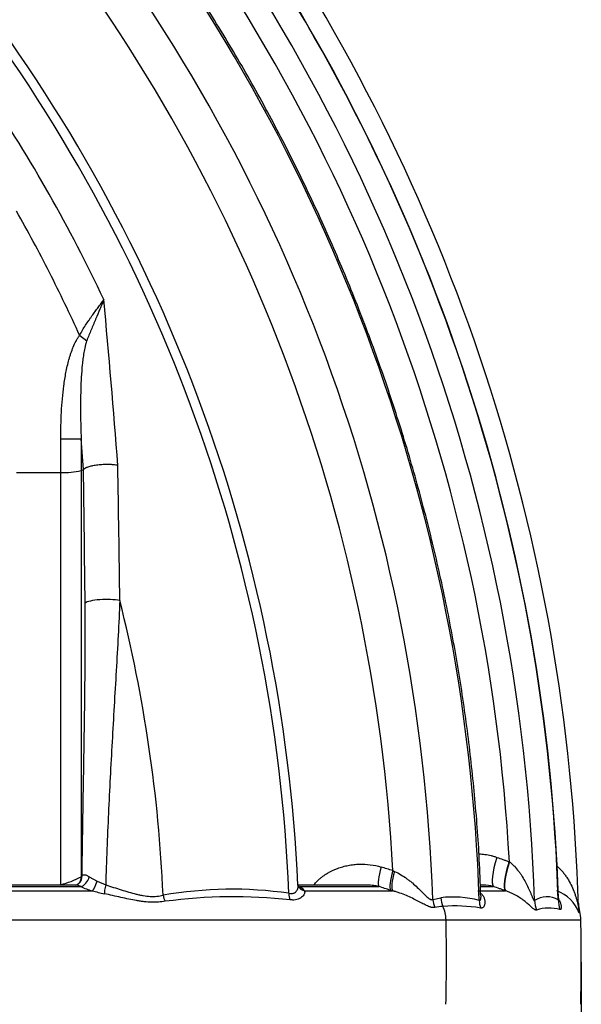
# Model space of a CAD drawing. Units: millimetres. Extents: x 0 to 420, y 0 to 297.
# Drawn here: x 239 to 250, y 232 to 251 of the extents above; entities that cross this region are included whole.
import ezdxf
from ezdxf.enums import TextEntityAlignment as Align

# ---------------------------------------------------------------- set-up
doc = ezdxf.new("R2010")
doc.units = ezdxf.units.MM
doc.layers.add('Default', color=7, linetype='Continuous')
doc.layers.add('ROTERRA_2450_-_S', color=7, linetype='Continuous')
doc.styles.add('SEACAD_Arial', font='arial.ttf')
doc.dimstyles.new('ISO', dxfattribs={"dimtxt": 3.5, "dimasz": 3.5, "dimexe": 1.75, "dimexo": 0, "dimgap": 0.875, "dimtad": 1, "dimdec": 0, "dimlfac": 50, "dimrnd": 10, "dimtxsty": 'SEACAD_Arial', "dimblk1": '_SE_FILLED', "dimblk2": '_SE_FILLED', "dimsah": 1, "dimcen": 1.75, "dimadec": 0, "dimazin": 0, "dimtfac": 0.5, "dimtdec": 4, "dimtmove": 0, "dimatfit": 3, "dimfxl": 1, "dimarcsym": 0})

# ---------------------------------------------------------------- blocks, each defined once
blk = doc.blocks.new('DMBLK290')
at = {"layer": 'Default', "linetype": 'Continuous', "transparency": 16777216}
for points in [[(36.135, 197.243), (36.135, 198.41), (32.635, 197.826)], [(246.058, 197.243), (249.558, 197.826), (246.058, 198.41)]]:
    blk.add_hatch(color=7, dxfattribs=at).paths.add_polyline_path(points)
at = {"layer": 'Default', "color": 7, "linetype": 'Continuous', "transparency": 16777216}
for p, q in [((32.635, 233.173), (32.635, 196.076)), ((249.558, 233.173), (249.558, 196.076)), ((32.635, 197.826), (249.558, 197.826))]:
    blk.add_line(p, q, dxfattribs=at)
at = {"layer": 'Default', "color": 7, "linetype": 'Continuous', "transparency": 16777216, "style": 'SEACAD_Arial'}
blk.add_text('10850', height=3.5, dxfattribs=at).set_placement((134.249, 202.201), align=Align.TOP_LEFT)
blk = doc.blocks.new('_SE_FILLED')
at = {"color": 0}
blk.add_line((0, 0), (-1, 0), dxfattribs=at)
blk.add_solid([(0, 0), (-1, -0.1665), (-1, 0.1665), (0, 0)], dxfattribs=at)

msp = doc.modelspace()

# ---------------------------------------------------------------- linework, layer by layer
at = {"layer": 'ROTERRA_2450_-_S', "color": 7, "linetype": 'Continuous'}
for p, q in [((240.18841, 244.88531), (240.32265, 244.78514)), ((239.83605, 242.32276), (239.83605, 242.95223)), ((239.83605, 242.95223), (240.2172, 242.95223)), ((240.25946, 242.37626), (240.2172, 242.95223)), ((240.2172, 242.95223), (240.2172, 242.35794)), ((240.2172, 242.35794), (240.25946, 242.37626)), ((240.2172, 242.35794), (240.2172, 234.76779)), ((240.26056, 242.37704), (240.25946, 242.37626)), ((239.00747, 242.32276), (239.83605, 242.32276)), ((248.20818, 235.04894), (248.21518, 235.04643)), ((246.03802, 234.88064), (246.06725, 234.86753)), ((240.2172, 234.76779), (240.2336, 234.78616)), ((240.36968, 234.76507), (240.51295, 234.68528)), ((240.51295, 234.68528), (240.67582, 234.6135)), ((238.01122, 234.50367), (240.42434, 234.50367)), ((238.22615, 234.58413), (240.20943, 234.58413)), ((240.10018, 234.61117), (238.35933, 234.61117)), ((245.50954, 234.61117), (244.2703, 234.61117)), ((244.29528, 234.58413), (245.7754, 234.58413)), ((244.388, 234.50367), (246.03405, 234.50367)), ((246.03405, 234.50367), (245.99354, 234.51622)), ((247.62594, 234.50367), (248.14528, 234.50367)), ((247.72328, 234.61117), (247.66578, 234.61117)), ((247.67437, 234.58413), (247.92037, 234.58413)), ((246.78459, 234.34132), (246.93481, 234.37409)), ((249.50475, 234.21226), (249.50318, 234.26604)), ((249.52679, 234.11711), (249.52128, 234.08976)), ((236.63051, 233.96305), (247.03207, 233.96305)), ((247.03207, 233.96305), (249.55053, 233.96305))]:
    msp.add_line(p, q, dxfattribs=at)
for centre, radius, start, end in [((214.36868, 233.21534), 34.33424, 1.846232, 39.220293), ((214.36905, 233.21563), 33.89561, 3.096207, 39.220759), ((214.37204, 233.21802), 33.30033, 1.905057, 39.221447), ((214.36944, 233.21618), 32.43467, 1.987955, 38.665463), ((214.36849, 233.21515), 35.15041, 1.625527, 34.735569), ((214.37272, 233.218), 31.70892, 3.005638, 38.666616), ((214.36913, 233.21567), 34.77739, 1.846386, 34.328187), ((214.33672, 233.20281), 34.81562, 1.918747, 34.092136), ((214.41327, 233.23772), 29.88496, 2.63315, 38.389086), ((214.38474, 233.22131), 29.73893, 2.38327, 38.379788), ((214.39333, 233.22435), 28.99693, 25.164059, 33.918242), ((100.13754, 232.05724), 141.14752, 4.2242333, 5.4871724), ((239.90009, 243.71127), 1.38998, 267.359438, 283.187605), ((-439.31849, 232.85121), 679.6458, 0.59261127, 0.80307687), ((-343.23314, 232.50966), 584.2194, 0.72757295, 0.97532864), ((214.37007, 233.21566), 27.40392, 2.520172, 14.178759), ((213.00397, 128.53508), 111.3581, 72.7436705, 72.8614756), ((239.45762, 236.14436), 1.57223, 283.927648, 298.889472), ((240.10697, 234.69743), 0.08588, 268.729426, 322.341687), ((240.84804, 235.96258), 1.51919, 245.14268, 253.805634), ((241.89241, 240.04515), 5.73264, 255.161845, 257.472543), ((243.03908, 227.11158), 7.42231, 81.798195, 100.021389), ((244.07225, 234.34766), 0.30748, 44.9367, 45.019), ((244.045, 234.20207), 0.45674, 41.324493, 56.77135), ((212.29034, 126.63371), 113.02452, 72.6508537, 72.7666694), ((247.89793, 233.73918), 0.8035, 71.781025, 72.07121), ((248.87056, 233.85174), 0.69186, 20.014923, 70.439502), ((243.06933, 224.69311), 9.69944, 83.77585, 97.588003), ((247.16372, 232.43367), 1.95387, 75.468665, 96.728016), ((248.91866, 233.97074), 0.4214, 60.140275, 123.659005), ((250.0968, 234.2838), 0.59388, 181.713224, 196.300803), ((247.05973, 232.96837), 1.24707, 93.892521, 100.95353), ((247.19985, 231.20359), 3.01736, 80.859866, 94.272138), ((248.95306, 233.41112), 0.7701, 74.369339, 107.547248), ((248.95679, 233.95042), 0.59388, 1.219182, 16.300803), ((214.40809, 233.21515), 35.1504, 358.643454, 1.219182)]:
    msp.add_arc(centre, radius, start, end, dxfattribs=at)
for centre, major_axis, ratio, start_param, end_param in [((240.67211, 239.86074), (0.3959, 0.00415), 0.22165747, 0.82812501, 2.8654329), ((248.13049, 235.13738), (-0.19983, -0.55925), 0.22995184, 4.80931214, 6.19735371), ((248.35553, 235.05692), (-0.20006, -0.55917), 0.23014062, 4.80877173, 6.19833215), ((248.36252, 235.05439), (-0.20311, -0.55807), 0.2296446, 4.81000692, 6.19710929), ((245.90353, 234.95296), (-0.117, -0.37824), 0.20032961, 4.78650525, 6.11337648), ((246.12225, 234.88506), (-0.11777, -0.378), 0.2003386, 4.78640886, 6.11641777), ((246.16287, 234.8725), (-0.11607, -0.37852), 0.22799516, 4.79530845, 6.11594365), ((240.04303, 234.78933), (-0.13489, 0.14489), 0.93183786, 3.12964918, 3.98125682), ((240.02663, 234.77094), (-0.15766, 0.11971), 0.90350751, 3.12994116, 3.15243185), ((240.02663, 234.77094), (-0.15766, 0.11971), 0.90350751, 3.15243185, 3.82355624), ((240.24729, 234.76855), (-0.08418, -0.17917), 0.58518263, 0.39111997, 1.82038089), ((240.46269, 234.68809), (-0.05619, -0.18982), 0.24784458, 0.32307262, 1.62931966), ((240.70744, 234.61517), (-0.05075, -0.19134), 0.15242171, 4.7615496, 5.80360927), ((244.23548, 234.4637), (-0.03119, -0.19549), 0.68812194, 4.85087637, 5.53262119), ((244.44476, 234.68809), (0.1542, 0.12414), 0.92547379, 3.11055998, 3.7723709), ((241.88513, 234.42668), (0.04193, -0.19347), 0.6907879, 4.59465385, 5.21814066), ((247.15767, 234.35426), (-0.12625, 0.37525), 0.93825541, 1.29792837, 1.68805041), ((247.30783, 234.38733), (-0.04551, 0.39329), 0.94243561, 1.4956466, 1.91971303), ((248.02682, 234.33745), (-0.10723, -0.38112), 0.93697581, 5.00164012, 5.37381074), ((249.27059, 234.34036), (-0.33957, 0.48722), 0.98081922, 1.0031423, 1.30785152), ((249.71392, 234.35507), (-0.2959, -0.51491), 0.98125741, 5.25776022, 5.57515855), ((246.47593, 233.95042), (0, 0.59388), 0.93667648, 4.73366773, 5.16956529), ((250.09839, 234.22911), (-0.59364, -0.01685), 0.99296959, 0, 0.2099824), ((214.11498, 233.21515), (0, -35.1504), 0.93667648, 1.54712013, 1.59207507)]:
    msp.add_ellipse(centre, major_axis=major_axis, ratio=ratio, start_param=start_param, end_param=end_param, dxfattribs=at)
for points, knots in [([(247.67836, 234.42037), (247.67096, 234.66401), (247.65223, 235.24895), (247.57031, 236.30186), (247.43808, 237.49765), (247.25927, 238.69676), (247.03707, 239.88793), (246.7704, 241.07544), (246.45972, 242.25625), (246.10542, 243.42809), (245.7081, 244.58835), (245.26851, 245.73443), (244.78756, 246.86368), (244.2663, 247.97354), (243.70591, 249.06145), (243.10759, 250.12548), (242.47259, 251.16237), (241.81043, 252.16226), (241.12884, 253.09991), (240.57149, 253.82187), (240.27651, 254.18694), (240.19148, 254.29197)], [0, 0, 0, 0, 0.03075781, 0.08697266, 0.14298521, 0.19884296, 0.25491779, 0.31122464, 0.36772314, 0.42436962, 0.48111767, 0.53791907, 0.59471662, 0.65145292, 0.70808037, 0.76455366, 0.82083067, 0.87691543, 0.93061956, 0.98294806, 1, 1, 1, 1]), ([(240.18841, 244.88531), (240.09891, 245.08329), (240.00715, 245.28021), (239.81921, 245.6717), (239.72302, 245.8663), (239.42778, 246.44668), (239.22207, 246.82904), (239.00747, 247.20683)], [0, 0, 0, 0, 0.25, 0.25, 0.5, 0.5, 1, 1, 1, 1]), ([(240.18841, 244.88531), (240.22269, 244.94998), (240.25971, 245.01206), (240.31765, 245.10214), (240.33736, 245.13167), (240.3673, 245.17531), (240.37734, 245.18975), (240.39752, 245.21844), (240.40766, 245.23271), (240.458, 245.30293), (240.49739, 245.35604), (240.55323, 245.43251), (240.57131, 245.45747), (240.59736, 245.49427), (240.60588, 245.50646), (240.6183, 245.52452), (240.62443, 245.53349), (240.63041, 245.54239), (240.63437, 245.54831), (240.63635, 245.55128), (240.63827, 245.55418)], [0, 0, 0, 0, 0.25, 0.25, 0.375, 0.375, 0.4375, 0.4375, 0.5, 0.5, 0.75, 0.75, 0.875, 0.875, 0.9375, 0.9375, 0.96875, 0.984375, 0.984375, 1, 1, 1, 1]), ([(240.63827, 245.55418), (240.63568, 245.54691), (240.63302, 245.53955), (240.62764, 245.52485), (240.62491, 245.51747), (240.61659, 245.49528), (240.61088, 245.48039), (240.59335, 245.43555), (240.5811, 245.40537), (240.54305, 245.31379), (240.51591, 245.25136), (240.48096, 245.17101), (240.47392, 245.1548), (240.4598, 245.12227), (240.45273, 245.10593), (240.43155, 245.0567), (240.41744, 245.02359), (240.37559, 244.92325), (240.3483, 244.85501), (240.32265, 244.78514)], [0, 0, 0, 0, 0.03125, 0.03125, 0.0625, 0.0625, 0.125, 0.125, 0.25, 0.25, 0.5, 0.5, 0.5625, 0.5625, 0.625, 0.625, 0.75, 0.75, 1, 1, 1, 1]), ([(239.83605, 242.95223), (239.83605, 243.0352), (239.83702, 243.11815), (239.84121, 243.28403), (239.84443, 243.36692), (239.85346, 243.53226), (239.85929, 243.61475), (239.87407, 243.7793), (239.88302, 243.86135), (239.90487, 244.02491), (239.91775, 244.10642), (239.94879, 244.2687), (239.9669, 244.34948), (239.99443, 244.44978), (240.00019, 244.46981), (240.01227, 244.50978), (240.0186, 244.52975), (240.03845, 244.58918), (240.05285, 244.62825), (240.0847, 244.70495), (240.10214, 244.74259), (240.13156, 244.79749), (240.14192, 244.81553), (240.16402, 244.85096), (240.17576, 244.86835), (240.18841, 244.88531)], [0, 0, 0, 0, 0.125, 0.125, 0.25, 0.25, 0.375, 0.375, 0.5, 0.5, 0.625, 0.625, 0.75, 0.75, 0.78125, 0.78125, 0.8125, 0.8125, 0.875, 0.875, 0.9375, 0.9375, 0.96875, 0.96875, 1, 1, 1, 1]), ([(240.32265, 244.78514), (240.31597, 244.76694), (240.3101, 244.74856), (240.29938, 244.71161), (240.29454, 244.69302), (240.28116, 244.63701), (240.27373, 244.59936), (240.26066, 244.52369), (240.25505, 244.48565), (240.24511, 244.40931), (240.24081, 244.37111), (240.2294, 244.25646), (240.22374, 244.17996), (240.21496, 244.02684), (240.21184, 243.95023), (240.20528, 243.72027), (240.20457, 243.5668), (240.20771, 243.25961), (240.21162, 243.1059), (240.2172, 242.95223)], [0, 0, 0, 0, 0.03125, 0.03125, 0.0625, 0.0625, 0.125, 0.125, 0.1875, 0.1875, 0.25, 0.25, 0.375, 0.375, 0.5, 0.5, 0.75, 0.75, 1, 1, 1, 1]), ([(240.90162, 242.45417), (240.89851, 242.45477), (240.89529, 242.45537), (240.88883, 242.45653), (240.88557, 242.4571), (240.87567, 242.45874), (240.86894, 242.45976), (240.84832, 242.46265), (240.83404, 242.46432), (240.81179, 242.46643), (240.80424, 242.46707), (240.78886, 242.46821), (240.78105, 242.46871), (240.75752, 242.46999), (240.7416, 242.47056), (240.70931, 242.47115), (240.69294, 242.47116), (240.66804, 242.47075), (240.65965, 242.47054), (240.64297, 242.46998), (240.63466, 242.46963), (240.60981, 242.46838), (240.59337, 242.46727), (240.56073, 242.46451), (240.54451, 242.46285), (240.49635, 242.45706), (240.46611, 242.45225), (240.43056, 242.44508), (240.42356, 242.44359), (240.40981, 242.44048), (240.40305, 242.43887), (240.38344, 242.43393), (240.35878, 242.427), (240.33706, 242.41941), (240.32189, 242.41346), (240.31701, 242.41143), (240.30774, 242.40732), (240.30334, 242.40525), (240.28254, 242.39478), (240.26963, 242.38608), (240.26056, 242.37704)], [0, 0, 0, 0, 0.015625, 0.015625, 0.03125, 0.03125, 0.0625, 0.0625, 0.125, 0.125, 0.15625, 0.15625, 0.1875, 0.1875, 0.25, 0.25, 0.3125, 0.3125, 0.34375, 0.34375, 0.375, 0.375, 0.4375, 0.4375, 0.5, 0.5, 0.625, 0.625, 0.65625, 0.65625, 0.6875, 0.6875, 0.75, 0.8125, 0.8125, 0.84375, 0.84375, 0.875, 0.875, 1, 1, 1, 1]), ([(239.83605, 234.61835), (239.83605, 235.26795), (239.83605, 235.91576), (239.83605, 237.20782), (239.83605, 237.85207), (239.83605, 239.13701), (239.83605, 239.77769), (239.83605, 240.736), (239.83605, 241.05453), (239.83605, 241.53095), (239.83605, 241.68953), (239.83605, 241.88748), (239.83605, 241.92705), (239.83605, 242.00617), (239.83605, 242.04575), (239.83605, 242.16447), (239.83605, 242.24362), (239.83605, 242.32276)], [0, 0, 0, 0, 0.25, 0.25, 0.5, 0.5, 0.75, 0.75, 0.875, 0.875, 0.9375, 0.9375, 0.953125, 0.953125, 0.96875, 0.96875, 1, 1, 1, 1]), ([(240.2336, 234.78616), (240.2364, 234.99955), (240.23949, 235.21295), (240.24605, 235.63967), (240.24953, 235.853), (240.25666, 236.27955), (240.26031, 236.49278), (240.26754, 236.91911), (240.27111, 237.13224), (240.27785, 237.55794), (240.28102, 237.77054), (240.28657, 238.19511), (240.28896, 238.40708), (240.29246, 238.83022), (240.29358, 239.0414), (240.29392, 239.46267), (240.29314, 239.67232), (240.29096, 239.88067)], [0, 0, 0, 0, 0.125, 0.125, 0.25, 0.25, 0.375, 0.375, 0.5, 0.5, 0.625, 0.625, 0.75, 0.75, 0.875, 0.875, 1, 1, 1, 1]), ([(240.93916, 239.9282), (240.9299, 239.71272), (240.91923, 239.49533), (240.89628, 239.05763), (240.88404, 238.83799), (240.85893, 238.39747), (240.84605, 238.17658), (240.82037, 237.73379), (240.80756, 237.51189), (240.7826, 237.06725), (240.77044, 236.84449), (240.74731, 236.39887), (240.73632, 236.17593), (240.71594, 235.72982), (240.70654, 235.50665), (240.68967, 235.06012), (240.68219, 234.83682), (240.67582, 234.6135)], [0, 0, 0, 0, 0.125, 0.125, 0.25, 0.25, 0.375, 0.375, 0.5, 0.5, 0.625, 0.625, 0.75, 0.75, 0.875, 0.875, 1, 1, 1, 1]), ([(247.64761, 235.19492), (247.6851, 235.19311), (247.72247, 235.18951), (247.79736, 235.1787), (247.83489, 235.17143), (247.89097, 235.15763), (247.90962, 235.15255), (247.94659, 235.14148), (247.96494, 235.13547), (247.98315, 235.129)], [0.813221591, 0.813221591, 0.813221591, 0.813221591, 0.875, 0.875, 0.9375, 0.9375, 0.96875, 0.96875, 1, 1, 1, 1]), ([(244.56222, 234.61455), (244.56774, 234.62149), (244.57336, 234.62833), (244.60175, 234.66173), (244.626, 234.68681), (244.66451, 234.7223), (244.67771, 234.73378), (244.70478, 234.75604), (244.71864, 234.7668), (244.76076, 234.79779), (244.78969, 234.81681), (244.87877, 234.86953), (244.9412, 234.8989), (245.02267, 234.92907), (245.03913, 234.93476), (245.07212, 234.94542), (245.08868, 234.95038), (245.13856, 234.96425), (245.17209, 234.97211), (245.23965, 234.98514), (245.27369, 234.99032), (245.32514, 234.99608), (245.34235, 234.99767), (245.37691, 235.00016), (245.39427, 235.00106), (245.48077, 235.00385), (245.54936, 235.00062), (245.6853, 234.98313), (245.75265, 234.96888), (245.8193, 234.94833)], [0.171706952, 0.171706952, 0.171706952, 0.171706952, 0.1875, 0.1875, 0.25, 0.25, 0.28125, 0.28125, 0.3125, 0.3125, 0.375, 0.375, 0.5, 0.5, 0.53125, 0.53125, 0.5625, 0.5625, 0.625, 0.625, 0.6875, 0.6875, 0.71875, 0.71875, 0.75, 0.75, 0.875, 0.875, 1, 1, 1, 1]), ([(247.98315, 235.129), (248.02066, 235.11566), (248.05817, 235.10232), (248.09567, 235.08898), (248.11443, 235.08231), (248.13318, 235.07564), (248.15193, 235.06896), (248.17068, 235.06229), (248.18943, 235.05561), (248.20818, 235.04894)], [0, 0, 0, 0, 0.49999863, 0.49999863, 0.49999863, 0.74999897, 0.74999897, 0.74999897, 1, 1, 1, 1]), ([(248.21518, 235.04643), (248.23223, 235.03346), (248.24841, 235.01988), (248.27942, 234.99177), (248.29424, 234.97723), (248.33704, 234.93247), (248.36335, 234.90108), (248.40035, 234.85234), (248.41229, 234.83578), (248.43524, 234.80243), (248.44627, 234.78562), (248.47819, 234.73487), (248.4979, 234.7006), (248.53481, 234.63158), (248.55199, 234.59682), (248.57616, 234.54475), (248.58397, 234.52738), (248.59906, 234.49289), (248.60633, 234.47579), (248.62043, 234.44211), (248.62724, 234.42553), (248.63718, 234.40145), (248.64046, 234.39354), (248.64689, 234.37823), (248.65006, 234.37081), (248.6563, 234.35669), (248.65938, 234.34999), (248.66387, 234.34097), (248.66535, 234.33813), (248.66827, 234.33288), (248.66972, 234.33046), (248.67253, 234.32623), (248.67389, 234.32442), (248.67651, 234.32155), (248.67778, 234.32048), (248.68138, 234.31861), (248.68341, 234.31919), (248.6851, 234.32149)], [0, 0, 0, 0, 0.0625, 0.0625, 0.125, 0.125, 0.25, 0.25, 0.3125, 0.3125, 0.375, 0.375, 0.5, 0.5, 0.625, 0.625, 0.6875, 0.6875, 0.75, 0.75, 0.8125, 0.8125, 0.84375, 0.84375, 0.875, 0.875, 0.90625, 0.90625, 0.921875, 0.921875, 0.9375, 0.9375, 0.953125, 0.953125, 0.96875, 0.96875, 1, 1, 1, 1]), ([(240.2336, 234.78616), (240.23921, 234.79386), (240.24639, 234.79947), (240.25986, 234.80426), (240.26483, 234.80524), (240.27541, 234.80585), (240.28104, 234.80551), (240.29298, 234.80353), (240.29931, 234.80189), (240.31253, 234.79737), (240.31932, 234.79453), (240.33323, 234.78779), (240.34034, 234.78389), (240.35486, 234.77514), (240.36225, 234.77029), (240.36968, 234.76507)], [0, 0, 0, 0, 0.25, 0.25, 0.375, 0.375, 0.5, 0.5, 0.625, 0.625, 0.75, 0.75, 0.875, 0.875, 1, 1, 1, 1]), ([(246.06725, 234.86753), (246.11017, 234.84843), (246.15069, 234.82704), (246.22817, 234.78112), (246.2651, 234.75656), (246.3183, 234.71801), (246.33567, 234.70487), (246.36972, 234.67811), (246.38643, 234.66446), (246.43519, 234.62331), (246.46602, 234.59548), (246.52493, 234.5399), (246.553, 234.51213), (246.59342, 234.47165), (246.60663, 234.45834), (246.63249, 234.43255), (246.64507, 234.42013), (246.6696, 234.39681), (246.68155, 234.3859), (246.69905, 234.37132), (246.70481, 234.36676), (246.7162, 234.35841), (246.72182, 234.35462), (246.73816, 234.34486), (246.74848, 234.34042), (246.76298, 234.33771), (246.76766, 234.33748), (246.77648, 234.33839), (246.78065, 234.33953), (246.78459, 234.34132)], [0, 0, 0, 0, 0.125, 0.125, 0.25, 0.25, 0.3125, 0.3125, 0.375, 0.375, 0.5, 0.5, 0.625, 0.625, 0.6875, 0.6875, 0.75, 0.75, 0.8125, 0.8125, 0.84375, 0.84375, 0.875, 0.875, 0.9375, 0.9375, 0.96875, 0.96875, 1, 1, 1, 1]), ([(249.1088, 234.9627), (249.11278, 234.95921), (249.11671, 234.9557), (249.15586, 234.92011), (249.18797, 234.88577), (249.23238, 234.83169), (249.24654, 234.81323), (249.26691, 234.78496), (249.27356, 234.77543), (249.2865, 234.75629), (249.29281, 234.74667), (249.32355, 234.69832), (249.34563, 234.65886), (249.38553, 234.57899), (249.40333, 234.53855), (249.42712, 234.47771), (249.43457, 234.4574), (249.44851, 234.41689), (249.45502, 234.39668), (249.46707, 234.35672), (249.4726, 234.33703), (249.48015, 234.30847), (249.48254, 234.29911), (249.48707, 234.2809), (249.4892, 234.27202), (249.49317, 234.25518), (249.495, 234.24724), (249.49829, 234.23291), (249.49976, 234.22649), (249.50162, 234.21878), (249.50219, 234.21651), (249.50316, 234.21292), (249.50357, 234.21158), (249.50421, 234.20994), (249.50445, 234.20964), (249.50474, 234.21014), (249.50479, 234.21095), (249.50475, 234.21226)], [0.111187881, 0.111187881, 0.111187881, 0.111187881, 0.125, 0.125, 0.25, 0.25, 0.3125, 0.3125, 0.34375, 0.34375, 0.375, 0.375, 0.5, 0.5, 0.625, 0.625, 0.6875, 0.6875, 0.75, 0.75, 0.8125, 0.8125, 0.84375, 0.84375, 0.875, 0.875, 0.90625, 0.90625, 0.9375, 0.9375, 0.953125, 0.953125, 0.96875, 0.96875, 0.984375, 0.984375, 1, 1, 1, 1]), ([(240.67582, 234.6135), (240.7747, 234.58422), (240.8707, 234.55328), (241.01173, 234.50892), (241.05825, 234.49448), (241.1505, 234.4673), (241.19623, 234.45455), (241.26443, 234.43765), (241.28709, 234.4324), (241.33231, 234.42281), (241.35495, 234.41848), (241.42193, 234.40731), (241.46545, 234.4023), (241.55019, 234.39794), (241.59142, 234.3986), (241.65149, 234.40386), (241.67126, 234.40633), (241.71001, 234.41256), (241.72896, 234.41632), (241.74748, 234.42064)], [0, 0, 0, 0, 0.25, 0.25, 0.375, 0.375, 0.5, 0.5, 0.5625, 0.5625, 0.625, 0.625, 0.75, 0.75, 0.875, 0.875, 0.9375, 0.9375, 1, 1, 1, 1]), ([(240.20943, 234.58413), (240.20502, 234.58589), (240.20062, 234.58759), (240.19197, 234.59083), (240.18769, 234.59237), (240.17505, 234.59678), (240.16682, 234.59941), (240.14315, 234.60621), (240.12896, 234.60921), (240.11052, 234.61113), (240.1049, 234.61135), (240.09988, 234.61113)], [0, 0, 0, 0, 0.0625, 0.0625, 0.125, 0.125, 0.25, 0.25, 0.5, 0.5, 0.621936733, 0.621936733, 0.621936733, 0.621936733]), ([(241.78853, 234.30762), (241.74788, 234.3011), (241.70618, 234.29629), (241.62068, 234.2907), (241.57688, 234.28992), (241.48724, 234.29247), (241.44139, 234.29579), (241.37106, 234.30347), (241.34731, 234.30649), (241.29963, 234.31326), (241.27568, 234.31702), (241.20352, 234.32921), (241.15496, 234.33856), (241.05685, 234.35873), (241.00729, 234.36955), (240.8569, 234.40302), (240.75438, 234.42665), (240.64896, 234.44898)], [0, 0, 0, 0, 0.125, 0.125, 0.25, 0.25, 0.375, 0.375, 0.4375, 0.4375, 0.5, 0.5, 0.625, 0.625, 0.75, 0.75, 1, 1, 1, 1]), ([(244.09795, 234.45797), (244.11793, 234.45348), (244.13644, 234.45188), (244.16196, 234.4541), (244.17013, 234.45562), (244.18544, 234.46007), (244.19263, 234.46302), (244.21249, 234.47351), (244.22358, 234.48269), (244.23757, 234.49849), (244.2418, 234.5041), (244.24941, 234.51584), (244.2528, 234.52197), (244.26165, 234.54069), (244.26589, 234.55369), (244.2714, 234.5799), (244.27267, 234.59313), (244.27241, 234.60776), (244.27236, 234.60936), (244.27229, 234.61094)], [0, 0, 0, 0, 0.125, 0.125, 0.1875, 0.1875, 0.25, 0.25, 0.375, 0.375, 0.4375, 0.4375, 0.5, 0.5, 0.625, 0.625, 0.75, 0.75, 0.765286854, 0.765286854, 0.765286854, 0.765286854]), ([(244.388, 234.50367), (244.38889, 234.50148), (244.38964, 234.49921), (244.39086, 234.49462), (244.39132, 234.49227), (244.39232, 234.48512), (244.39244, 234.48018), (244.39167, 234.47009), (244.39077, 234.46491), (244.388, 234.45445), (244.38614, 234.44918), (244.3792, 234.43335), (244.37277, 234.42279), (244.35652, 234.40226), (244.34668, 234.3923), (244.32929, 234.37835), (244.32307, 234.37389), (244.30984, 234.36548), (244.30283, 234.36153), (244.28059, 234.3506), (244.26415, 234.34453), (244.22785, 234.33567), (244.20831, 234.33298), (244.16662, 234.33138), (244.14444, 234.33246), (244.12092, 234.33538)], [0, 0, 0, 0, 0.03125, 0.03125, 0.0625, 0.0625, 0.125, 0.125, 0.1875, 0.1875, 0.25, 0.25, 0.375, 0.375, 0.5, 0.5, 0.5625, 0.5625, 0.625, 0.625, 0.75, 0.75, 0.875, 0.875, 1, 1, 1, 1]), ([(244.28747, 234.5686), (244.28503, 234.57192), (244.28053, 234.57819), (244.27229, 234.59928), (244.27383, 234.60571), (244.27447, 234.60879)], [0, 0, 0, 0, 0.30207329, 0.73712542, 1, 1, 1, 1]), ([(245.53807, 234.61121), (245.53316, 234.61122), (245.52824, 234.61118), (245.51859, 234.61106), (245.51386, 234.61097), (245.50912, 234.61085)], [0.2354532031, 0.2354532031, 0.2354532031, 0.2354532031, 0.25, 0.25, 0.2639838508, 0.2639838508, 0.2639838508, 0.2639838508]), ([(245.7754, 234.58413), (245.77282, 234.58475), (245.77019, 234.58537), (245.76497, 234.58657), (245.75714, 234.58834), (245.74931, 234.59), (245.73363, 234.59319), (245.72317, 234.59513), (245.69176, 234.60043), (245.67078, 234.60326), (245.61264, 234.60933), (245.57541, 234.61121), (245.53807, 234.61121)], [0, 0, 0, 0, 0.0078125, 0.0078125, 0.015625, 0.03125, 0.03125, 0.0625, 0.0625, 0.125, 0.125, 0.235453203, 0.235453203, 0.235453203, 0.235453203]), ([(246.82277, 234.19272), (246.81325, 234.19085), (246.80322, 234.19011), (246.78215, 234.19087), (246.77112, 234.19238), (246.75384, 234.1962), (246.74796, 234.19773), (246.73594, 234.20128), (246.7298, 234.2033), (246.7111, 234.20997), (246.69825, 234.21525), (246.67176, 234.22708), (246.65813, 234.23363), (246.63006, 234.24764), (246.61561, 234.25511), (246.57116, 234.27842), (246.54012, 234.29509), (246.47495, 234.32919), (246.44083, 234.34662), (246.36906, 234.38132), (246.33131, 234.39863), (246.25274, 234.43186), (246.21184, 234.44783), (246.14757, 234.47019), (246.12566, 234.47738), (246.09196, 234.48765), (246.08059, 234.49099), (246.06331, 234.49586), (246.05462, 234.49825), (246.04583, 234.50059), (246.03996, 234.50214), (246.03698, 234.50291), (246.03405, 234.50367)], [0, 0, 0, 0, 0.0625, 0.0625, 0.125, 0.125, 0.15625, 0.15625, 0.1875, 0.1875, 0.25, 0.25, 0.3125, 0.3125, 0.375, 0.375, 0.5, 0.5, 0.625, 0.625, 0.75, 0.75, 0.875, 0.875, 0.9375, 0.9375, 0.96875, 0.96875, 0.984375, 0.9921875, 0.9921875, 1, 1, 1, 1]), ([(247.68536, 234.46008), (247.70066, 234.44506), (247.71291, 234.4292), (247.73292, 234.3961), (247.74055, 234.37883), (247.74879, 234.35263), (247.75098, 234.34389), (247.75433, 234.32652), (247.75549, 234.31788), (247.7575, 234.2923), (247.7569, 234.27563), (247.75318, 234.25213), (247.75147, 234.24456), (247.74707, 234.23016), (247.74438, 234.22336), (247.73806, 234.21094), (247.73441, 234.2053), (247.72609, 234.19557), (247.72142, 234.19147), (247.71102, 234.18525), (247.70533, 234.18316), (247.69298, 234.18121), (247.68632, 234.18136), (247.67915, 234.18263)], [0.127986043, 0.127986043, 0.127986043, 0.127986043, 0.25, 0.25, 0.375, 0.375, 0.4375, 0.4375, 0.5, 0.5, 0.625, 0.625, 0.6875, 0.6875, 0.75, 0.75, 0.8125, 0.8125, 0.875, 0.875, 0.9375, 0.9375, 1, 1, 1, 1]), ([(247.92037, 234.58413), (247.85585, 234.60398), (247.79003, 234.61234), (247.7239, 234.61109), (247.72331, 234.61107), (247.72272, 234.61106)], [0, 0, 0, 0, 0.25, 0.25, 0.25225394, 0.25225394, 0.25225394, 0.25225394]), ([(248.14528, 234.50367), (248.12654, 234.51038), (248.1078, 234.51708), (248.08906, 234.52379), (248.07032, 234.5305), (248.05157, 234.53721), (248.03283, 234.54391), (247.99535, 234.55732), (247.95786, 234.57073), (247.92037, 234.58413)], [0, 0, 0, 0, 0.24999999, 0.24999999, 0.24999999, 0.49999998, 0.49999998, 0.49999998, 1, 1, 1, 1]), ([(248.72088, 234.14539), (248.71617, 234.14389), (248.71096, 234.14378), (248.70244, 234.14565), (248.69948, 234.14661), (248.69332, 234.14917), (248.69012, 234.15078), (248.68023, 234.15643), (248.67322, 234.16132), (248.6584, 234.17278), (248.65058, 234.17935), (248.62594, 234.20083), (248.60802, 234.21735), (248.57872, 234.24359), (248.56855, 234.25259), (248.54743, 234.27085), (248.53648, 234.28012), (248.50238, 234.30814), (248.47798, 234.3271), (248.42523, 234.36488), (248.3969, 234.38371), (248.33514, 234.42068), (248.30215, 234.43859), (248.24849, 234.46391), (248.2299, 234.4721), (248.19097, 234.48781), (248.17063, 234.49533), (248.14915, 234.50241)], [0, 0, 0, 0, 0.0625, 0.0625, 0.09375, 0.09375, 0.125, 0.125, 0.1875, 0.1875, 0.25, 0.25, 0.375, 0.375, 0.4375, 0.4375, 0.5, 0.5, 0.625, 0.625, 0.75, 0.75, 0.875, 0.875, 0.9375, 0.9375, 1, 1, 1, 1]), ([(247.65396, 234.32504), (247.66028, 234.32199), (247.66563, 234.32255), (247.67222, 234.32859), (247.67413, 234.3314), (247.67743, 234.33828), (247.6788, 234.3423), (247.68225, 234.35547), (247.68367, 234.36577), (247.68531, 234.388), (247.68552, 234.39998), (247.68516, 234.41479), (247.68509, 234.41722), (247.68499, 234.41965)], [0, 0, 0, 0, 0.0625, 0.0625, 0.09375, 0.09375, 0.125, 0.125, 0.1875, 0.1875, 0.25, 0.25, 0.262158238, 0.262158238, 0.262158238, 0.262158238]), ([(249.12847, 234.3362), (249.13029, 234.33412), (249.13178, 234.33369), (249.13351, 234.33561), (249.134, 234.33667), (249.13478, 234.33948), (249.13508, 234.34123), (249.13576, 234.34733), (249.13591, 234.35261), (249.13579, 234.36054), (249.13573, 234.36275), (249.13564, 234.36502)], [0, 0, 0, 0, 0.03125, 0.03125, 0.046875, 0.046875, 0.0625, 0.0625, 0.09375, 0.09375, 0.105246738, 0.105246738, 0.105246738, 0.105246738]), ([(249.14186, 234.30766), (249.14186, 234.30769), (249.14166, 234.30863), (249.14005, 234.31647), (249.13592, 234.34239), (249.13613, 234.36206), (249.13618, 234.36763)], [0.8318712, 0.8318712, 0.8318712, 0.8318712, 0.852790142, 0.927470778, 0.982434204, 1, 1, 1, 1]), ([(249.13961, 234.33962), (249.14317, 234.3335), (249.1465, 234.32737), (249.15433, 234.31192), (249.15853, 234.30263), (249.16965, 234.27506), (249.17508, 234.25706), (249.18049, 234.23151), (249.18184, 234.22325), (249.18362, 234.20747), (249.18405, 234.19995), (249.18395, 234.17916), (249.18204, 234.16761), (249.17619, 234.15662), (249.17375, 234.15407), (249.16789, 234.15149), (249.16447, 234.15147), (249.16056, 234.15274)], [0.396625212, 0.396625212, 0.396625212, 0.396625212, 0.4375, 0.4375, 0.5, 0.5, 0.625, 0.625, 0.6875, 0.6875, 0.75, 0.75, 0.875, 0.875, 0.9375, 0.9375, 1, 1, 1, 1])]:
    msp.add_open_spline(points, degree=3, knots=knots, dxfattribs=at)
msp.add_open_spline([(240.18438, 234.65093), (240.18445, 234.65008), (240.18128, 234.64745), (240.1749, 234.64303)], degree=3, dxfattribs=at)

# ---------------------------------------------------------------- dimensions: what is measured, and where the dimension line sits
at = {"layer": 'Default', "color": 7, "linetype": 'Continuous'}
dim = msp.add_linear_dim(base=(32.6351, 197.82631), p1=(32.6351, 233.17302), p2=(249.55846, 233.17302), angle=0, text='\\A1;<>', dimstyle='ISO', dxfattribs=at)
dim.commit()
dim.dimension.update_dxf_attribs({"geometry": 'DMBLK290', "text_midpoint": (141.09678, 197.82631), "dimtype": 161})

doc.saveas('drawing.dxf')
